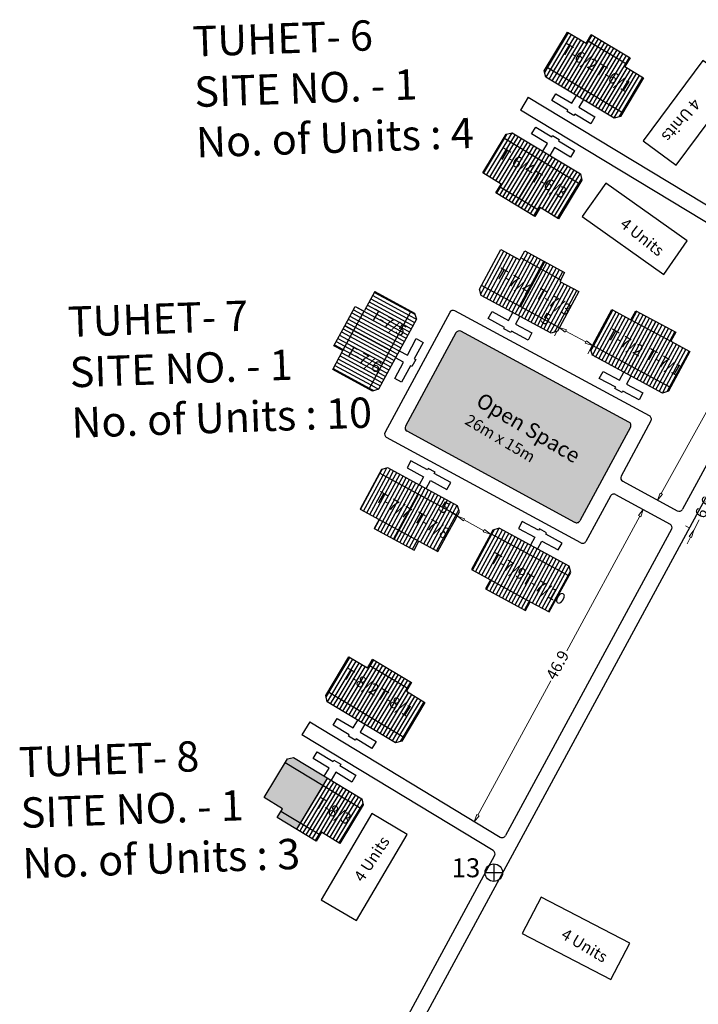
# Model space of a CAD drawing. Units: millimetres. Extents: x 45 to 19918, y 1096 to 28586.
# Drawn here: x 7566 to 7655, y 4457 to 4587 of the extents above; entities that cross this region are included whole.
import ezdxf

# ---------------------------------------------------------------- set-up
doc = ezdxf.new("R2010")
doc.units = ezdxf.units.MM
for name, color, linetype in [('boundary', 1, 'Continuous'), ('Du', 7, 'Continuous'), ('NO UNITS', 7, 'Continuous'), ('OPEN SPACE', 100, 'Continuous'), ('Proposed Paved Path', 7, 'Continuous'), ('Pwd temp', 10, 'Continuous'), ('TCPO', 7, 'Continuous'), ('Text', 7, 'Continuous')]:
    doc.layers.add(name, color=color, linetype=linetype)
doc.layers.get('0').off()
doc.styles.get("Standard").update_dxf_attribs({"font": 'ARIALN.TTF'})
doc.dimstyles.new('ISO-25', dxfattribs={"dimtxt": 1.5, "dimasz": 1, "dimexe": 1.25, "dimexo": 0.625, "dimtad": 0, "dimdec": 1, "dimdsep": 46, "dimtxsty": 'Standard', "dimblk": 'CLOSEDBLANK', "dimcen": 2.5, "dimclrd": 7, "dimclre": 7, "dimclrt": 7, "dimadec": 0, "dimazin": 0, "dimtfac": 1, "dimtdec": 1, "dimtmove": 0, "dimatfit": 3, "dimfxl": 1, "dimlwd": 5, "dimlwe": 5, "dimarcsym": 0})

# ---------------------------------------------------------------- blocks, each defined once
blk = doc.blocks.new('A$C20B96663')
at = {"layer": 'Pwd temp'}
for p, q in [((4.01, 13.42), (0, 9.8)), ((12.85, 3.62), (4.01, 13.42)), ((0, 9.8), (8.84, 0)), ((8.84, 0), (12.85, 3.62))]:
    blk.add_line(p, q, dxfattribs=at)
at = {"layer": 'Text', "insert": (5.67, 8.48), "char_height": 1.5, "attachment_point": 1, "rotation": 308.9433}
blk.add_mtext('{\\fArial Narrow|b0|i0|c0|p34;4 Units}', dxfattribs=at)
blk = doc.blocks.new('A$C379246FC')
at = {"layer": 'boundary'}
for points in [[(1.16, 2.31), (1.16, 0)], [(0, 1.17), (2.31, 1.17)]]:
    blk.add_lwpolyline(points, dxfattribs=at)
at = {"layer": 'boundary', "lineweight": 30}
blk.add_circle((1.16, 1.16), 1.16, dxfattribs=at)
blk = doc.blocks.new('_ClosedBlank')
at = {"color": 0, "linetype": 'ByBlock', "lineweight": -2}
for p, q in [((-1, 0.17), (0, 0)), ((-1, 0.17), (-1, -0.17)), ((0, 0), (-1, -0.17))]:
    blk.add_line(p, q, dxfattribs=at)
blk = doc.blocks.new('*D410')
at = {"layer": 'Defpoints', "color": 0, "ltscale": 0.002}
for p in [(7636.82, 4546.58), (7636.82, 4546.58), (7641.22, 4544.2)]:
    blk.add_point(p, dxfattribs=at)
at = {"layer": 'OPEN SPACE', "color": 7, "lineweight": 5, "ltscale": 0.002}
for p, q in [((7636.82, 4546.58), (7635.94, 4547.05)), ((7636.53, 4546.03), (7636.23, 4545.48)), ((7640.34, 4544.68), (7637.7, 4546.1)), ((7640.93, 4543.65), (7640.63, 4543.1))]:
    blk.add_line(p, q, dxfattribs=at)
for p, rotation in [((7636.82, 4546.58), 151.6521152741344), ((7641.22, 4544.2), 331.6521152741345)]:
    blk.add_blockref('_ClosedBlank', p, dxfattribs=dict(at, rotation=rotation))
at = {"layer": 'OPEN SPACE', "color": 7, "ltscale": 0.002, "insert": (7635.04, 4547.54), "char_height": 1.5, "attachment_point": 5, "rotation": 331.6521}
blk.add_mtext('5', dxfattribs=at)
blk = doc.blocks.new('A$C1CBB716B')
at = {"layer": 'Du'}
h = blk.add_hatch(dxfattribs=at)
h.set_pattern_fill('LINE', color=2, scale=0.15, angle=191.7597, style=0)
h.set_pattern_definition([(191.75973, (241.76013, 15.26826), (0.0970636, -0.4662539), [])])
h.paths.add_polyline_path([(-8.51, -2.31), (-7.9, -5.24), (-7.32, -8.03), (-4.67, -7.48), (-5.86, -1.76)])
h.paths.add_polyline_path([(-9.7, 3.42), (-9.12, 0.63), (-8.51, -2.31), (-5.86, -1.76), (-7.06, 3.97)])
h.paths.add_polyline_path([(-7.06, 3.97), (-5.86, -1.76), (-3.22, -1.21), (-4.41, 4.52)])
h.paths.add_polyline_path([(-5.86, -1.76), (-4.67, -7.48), (-2.03, -6.93), (-3.22, -1.21)])
h.paths.add_polyline_path([(-4.41, 4.52), (-2.03, -6.93), (-1.49, -6.82), (-1.03, -6.11), (-3.17, 4.17), (-3.88, 4.63)])
h.paths.add_polyline_path([(-9.83, -2.58), (-9.22, -5.52), (-7.9, -5.24), (-8.51, -2.31)])
h.paths.add_polyline_path([(-10.44, 0.35), (-9.83, -2.58), (-8.51, -2.31), (-9.12, 0.63)])
for p, q in [((-4.41, 4.52), (-2.03, -6.93)), ((0.53, 3.34), (0.53, 3.34)), ((-1.53, 2.19), (-0.5, 2.41)), ((-1.03, -0.21), (-1.53, 2.19)), ((-0.5, 2.41), (0, 0)), ((0, 0), (0.2, 0.04)), ((0.2, 0.04), (0.41, -0.99)), ((-9.83, -2.58), (-3.22, -1.21)), ((-2.2, -0.46), (-1.03, -0.21)), ((-0.81, -1.24), (-1.99, -1.49)), ((-0.31, -3.65), (-0.81, -1.24)), ((0.41, -0.99), (0.21, -1.03)), ((0.21, -1.03), (0.72, -3.44)), ((0.72, -3.44), (-0.31, -3.65))]:
    blk.add_line(p, q, dxfattribs=at)
blk.add_lwpolyline([(-9.7, 3.42), (-3.88, 4.63), (-3.17, 4.17), (-1.03, -6.11), (-1.49, -6.82), (-7.32, -8.03), (-7.9, -5.24), (-9.22, -5.52), (-10.44, 0.35), (-9.12, 0.63), (-9.7, 3.42)], dxfattribs=at)
blk = doc.blocks.new('*D411')
at = {"layer": 'Defpoints', "color": 0, "ltscale": 0.002}
for p in [(7623.39, 4521.67), (7623.43, 4521.75), (7627.82, 4519.36)]:
    blk.add_point(p, dxfattribs=at)
at = {"layer": 'OPEN SPACE', "color": 7, "lineweight": 5, "ltscale": 0.002}
for p, q in [((7623.39, 4521.67), (7622.51, 4522.15)), ((7623.13, 4521.2), (7622.79, 4520.57)), ((7626.9, 4519.76), (7624.27, 4521.19)), ((7627.52, 4518.81), (7627.19, 4518.19))]:
    blk.add_line(p, q, dxfattribs=at)
for p, rotation in [((7623.39, 4521.67), 151.5057861754268), ((7627.78, 4519.29), 331.5057861754268)]:
    blk.add_blockref('_ClosedBlank', p, dxfattribs=dict(at, rotation=rotation))
at = {"layer": 'OPEN SPACE', "color": 7, "ltscale": 0.002, "insert": (7621.6, 4522.64), "char_height": 1.5, "attachment_point": 5, "rotation": 331.5058}
blk.add_mtext('5', dxfattribs=at)
blk = doc.blocks.new('A$C5BA76F7E')
at = {"layer": 'Du'}
h = blk.add_hatch(dxfattribs=at)
h.set_pattern_fill('LINE', color=2, scale=0.15, angle=370.294, style=0)
h.set_pattern_definition([(11.6134, (-228.19004, -80.8666), (0.0958725, -0.4665003), [])])
h.paths.add_polyline_path([(8.51, 2.29), (9.12, -0.65), (9.69, -3.44), (7.05, -3.99), (5.87, 1.74)])
h.paths.add_polyline_path([(7.34, 8.02), (7.91, 5.22), (8.51, 2.29), (5.87, 1.74), (4.69, 7.47)])
h.paths.add_polyline_path([(4.69, 7.47), (5.87, 1.74), (3.22, 1.2), (2.05, 6.93)])
h.paths.add_polyline_path([(5.87, 1.74), (7.05, -3.99), (4.4, -4.53), (3.22, 1.2)])
h.paths.add_polyline_path([(2.05, 6.93), (4.4, -4.53), (3.86, -4.64), (3.16, -4.18), (1.04, 6.11), (1.51, 6.82)])
h.paths.add_polyline_path([(9.84, 2.56), (10.44, -0.38), (9.12, -0.65), (8.51, 2.29)])
h.paths.add_polyline_path([(9.23, 5.5), (9.84, 2.56), (8.51, 2.29), (7.91, 5.22)])
for p, q in [((2.05, 6.93), (4.4, -4.53)), ((9.12, -0.65), (7.91, 5.22)), ((0.32, 3.65), (-0.71, 3.44)), ((-0.71, 3.44), (-0.21, 1.03)), ((0.82, 1.24), (0.32, 3.65)), ((1.99, 1.48), (0.82, 1.24)), ((9.84, 2.56), (3.22, 1.2)), ((-0.21, 1.03), (-0.41, 0.99)), ((-0.41, 0.99), (-0.2, -0.04)), ((-0.2, -0.04), (0, 0)), ((0, 0), (0.5, -2.41)), ((1.03, 0.21), (2.2, 0.45)), ((1.52, -2.2), (1.03, 0.21)), ((0.5, -2.41), (1.52, -2.2))]:
    blk.add_line(p, q, dxfattribs=at)
blk.add_lwpolyline([(7.34, 8.02), (1.51, 6.82), (1.04, 6.11), (3.16, -4.18), (3.86, -4.64), (9.69, -3.44), (9.12, -0.65), (10.44, -0.38), (9.23, 5.5), (7.91, 5.22), (7.34, 8.02)], dxfattribs=at)
blk = doc.blocks.new('*D425')
at = {"layer": 'Defpoints', "color": 0, "ltscale": 0.002}
for p in [(7647.87, 4522.57), (7625.57, 4481.36), (7625.63, 4481.33)]:
    blk.add_point(p, dxfattribs=at)
at = {"layer": 'NO UNITS', "color": 7, "lineweight": 5, "ltscale": 0.002}
for p, q in [((7648.42, 4522.27), (7649.03, 4521.94)), ((7647.46, 4521.66), (7637.85, 4503.91)), ((7626.11, 4482.21), (7635.71, 4499.95)), ((7626.12, 4481.06), (7626.73, 4480.73))]:
    blk.add_line(p, q, dxfattribs=at)
for p, rotation in [((7647.93, 4522.54), 61.57739590377796), ((7625.63, 4481.33), 241.577395903778)]:
    blk.add_blockref('_ClosedBlank', p, dxfattribs=dict(at, rotation=rotation))
at = {"layer": 'NO UNITS', "color": 7, "ltscale": 0.002, "insert": (7636.78, 4501.93), "char_height": 1.5, "attachment_point": 5, "rotation": 61.5774}
blk.add_mtext('46.9', dxfattribs=at)
blk = doc.blocks.new('*D426')
at = {"layer": 'Defpoints', "color": 0, "ltscale": 0.002}
for p in [(7665.65, 4554.74), (7648.82, 4524.33), (7649.83, 4523.77)]:
    blk.add_point(p, dxfattribs=at)
at = {"layer": 'NO UNITS', "color": 7, "lineweight": 5, "ltscale": 0.002}
for p, q in [((7666.17, 4553.31), (7659.32, 4540.93)), ((7666.2, 4554.44), (7667.75, 4553.58)), ((7650.31, 4524.65), (7657.16, 4537.03)), ((7649.37, 4524.02), (7650.92, 4523.17))]:
    blk.add_line(p, q, dxfattribs=at)
for p, rotation in [((7666.65, 4554.19), 61.04550292677182), ((7649.83, 4523.77), 241.0455029267718)]:
    blk.add_blockref('_ClosedBlank', p, dxfattribs=dict(at, rotation=rotation))
at = {"layer": 'NO UNITS', "color": 7, "ltscale": 0.002, "insert": (7658.24, 4538.98), "char_height": 1.5, "attachment_point": 5, "rotation": 61.0455}
blk.add_mtext('34.8', dxfattribs=at)
blk = doc.blocks.new('*D427')
at = {"layer": 'Defpoints', "color": 0, "ltscale": 0.002}
for p in [(7657.63, 4525.69), (7654.62, 4519.81), (7654.62, 4519.81)]:
    blk.add_point(p, dxfattribs=at)
at = {"layer": 'NO UNITS', "color": 7, "lineweight": 5, "ltscale": 0.002}
for p, q in [((7658.09, 4526.58), (7658.55, 4527.47)), ((7657.08, 4525.97), (7656.52, 4526.26)), ((7657.63, 4525.69), (7656.92, 4524.31)), ((7654.62, 4519.81), (7655.33, 4521.2)), ((7654.06, 4520.1), (7653.51, 4520.38)), ((7654.16, 4518.92), (7653.71, 4518.03))]:
    blk.add_line(p, q, dxfattribs=at)
for p, rotation in [((7657.63, 4525.69), 242.8532507500491), ((7654.62, 4519.81), 62.85325075004907)]:
    blk.add_blockref('_ClosedBlank', p, dxfattribs=dict(at, rotation=rotation))
at = {"layer": 'NO UNITS', "color": 7, "ltscale": 0.002, "insert": (7656.13, 4522.75), "char_height": 1.5, "attachment_point": 5, "rotation": 62.8533}
blk.add_mtext('6.6', dxfattribs=at)

msp = doc.modelspace()

# ---------------------------------------------------------------- hatches: boundary and pattern name
at = {"layer": 'Du'}
h = msp.add_hatch(dxfattribs=at)
h.set_pattern_fill('LINE', color=2, scale=0.15, angle=419.0479, style=0)
h.set_pattern_definition([(59.04792, (7486.10637, 4386.72877), (-0.4084309, 0.2449454), [])])
h.paths.add_polyline_path([(7642.95, 4582.54), (7640.38, 4584.08), (7637.94, 4585.55), (7636.55, 4583.23), (7641.56, 4580.23)])
h.paths.add_polyline_path([(7647.97, 4579.53), (7645.52, 4581), (7642.95, 4582.54), (7641.56, 4580.23), (7646.58, 4577.22)])
h.paths.add_polyline_path([(7646.58, 4577.22), (7641.56, 4580.23), (7640.17, 4577.91), (7645.19, 4574.9)])
h.paths.add_polyline_path([(7641.56, 4580.23), (7636.55, 4583.23), (7635.16, 4580.92), (7640.17, 4577.91)])
h.paths.add_polyline_path([(7645.19, 4574.9), (7635.16, 4580.92), (7634.87, 4580.45), (7635.08, 4579.62), (7644.09, 4574.22), (7644.91, 4574.43)])
h.paths.add_polyline_path([(7643.65, 4583.7), (7641.07, 4585.24), (7640.38, 4584.08), (7642.95, 4582.54)])
h.paths.add_polyline_path([(7646.22, 4582.16), (7643.65, 4583.7), (7642.95, 4582.54), (7645.52, 4581)])
h = msp.add_hatch(dxfattribs=at)
h.set_pattern_fill('LINE', color=2, scale=0.15, angle=598.8242, style=0)
h.set_pattern_definition([(238.8242, (7789.35267, 4759.1491), (0.4074714, -0.2465383), [])])
h.paths.add_polyline_path([(7631.74, 4563.95), (7634.31, 4562.4), (7636.75, 4560.92), (7638.15, 4563.23), (7633.14, 4566.26)])
h.paths.add_polyline_path([(7626.74, 4566.98), (7629.18, 4565.5), (7631.74, 4563.95), (7633.14, 4566.26), (7628.14, 4569.29)])
h.paths.add_polyline_path([(7628.14, 4569.29), (7633.14, 4566.26), (7634.54, 4568.57), (7629.53, 4571.6)])
h.paths.add_polyline_path([(7633.14, 4566.26), (7638.15, 4563.23), (7639.54, 4565.54), (7634.54, 4568.57)])
h.paths.add_polyline_path([(7629.53, 4571.6), (7639.54, 4565.54), (7639.83, 4566.01), (7639.63, 4566.84), (7630.64, 4572.27), (7629.82, 4572.07)])
h.paths.add_polyline_path([(7631.04, 4562.8), (7633.61, 4561.24), (7634.31, 4562.4), (7631.74, 4563.95)])
h.paths.add_polyline_path([(7628.48, 4564.35), (7631.04, 4562.8), (7631.74, 4563.95), (7629.18, 4565.5)])
h = msp.add_hatch(dxfattribs=at)
h.set_pattern_fill('LINE', color=2, scale=0.15, angle=510.0696, style=0)
h.set_pattern_definition([(151.62257, (7812.3793, 4398.2718), (-0.226351, -0.4190218), [])])
h.paths.add_polyline_path([(7609.72, 4546.16), (7608.29, 4543.52), (7606.94, 4541.02), (7609.31, 4539.73), (7612.09, 4544.88)])
h.paths.add_polyline_path([(7612.5, 4551.31), (7611.14, 4548.8), (7609.72, 4546.16), (7612.09, 4544.88), (7614.87, 4550.03)])
h.paths.add_polyline_path([(7614.87, 4550.03), (7612.09, 4544.88), (7614.47, 4543.6), (7617.25, 4548.74)])
h.paths.add_polyline_path([(7612.09, 4544.88), (7609.31, 4539.73), (7611.69, 4538.45), (7614.47, 4543.6)])
h.paths.add_polyline_path([(7617.25, 4548.74), (7611.69, 4538.45), (7612.17, 4538.19), (7612.99, 4538.43), (7617.98, 4547.67), (7617.73, 4548.48)])
h.paths.add_polyline_path([(7608.53, 4546.8), (7607.1, 4544.17), (7608.29, 4543.52), (7609.72, 4546.16)])
h.paths.add_polyline_path([(7609.96, 4549.44), (7608.53, 4546.8), (7609.72, 4546.16), (7611.14, 4548.8)])
h = msp.add_hatch(dxfattribs=at)
h.set_pattern_fill('LINE', color=2, scale=0.15, angle=421.6521, style=0)
h.set_pattern_definition([(61.65212, (7501.15035, 4343.4397), (-0.4191385, 0.2261349), [])])
h.paths.add_polyline_path([(7648.94, 4546.18), (7646.3, 4547.6), (7643.79, 4548.95), (7642.51, 4546.58), (7647.66, 4543.8)])
h.paths.add_polyline_path([(7654.09, 4543.4), (7651.58, 4544.75), (7648.94, 4546.18), (7647.66, 4543.8), (7652.8, 4541.02)])
h.paths.add_polyline_path([(7652.8, 4541.02), (7647.66, 4543.8), (7646.37, 4541.42), (7651.52, 4538.65)])
h.paths.add_polyline_path([(7647.66, 4543.8), (7642.51, 4546.58), (7641.22, 4544.2), (7646.37, 4541.42)])
h.paths.add_polyline_path([(7651.52, 4538.65), (7641.22, 4544.2), (7640.96, 4543.72), (7641.21, 4542.9), (7650.45, 4537.92), (7651.26, 4538.16)])
h.paths.add_polyline_path([(7649.58, 4547.36), (7646.94, 4548.79), (7646.3, 4547.6), (7648.94, 4546.18)])
h.paths.add_polyline_path([(7652.22, 4545.94), (7649.58, 4547.36), (7648.94, 4546.18), (7651.58, 4544.75)])
h = msp.add_hatch(dxfattribs=at)
h.set_pattern_fill('LINE', color=2, scale=0.15, angle=600.1864, style=0)
h.set_pattern_definition([(241.50579, (7719.28065, 4746.4336), (-0.4185596, 0.2272046), [])])
h.paths.add_polyline_path([(7630.39, 4511.82), (7627.75, 4513.26), (7625.25, 4514.62), (7626.53, 4516.99), (7631.68, 4514.2)])
h.paths.add_polyline_path([(7635.53, 4509.03), (7633.02, 4510.39), (7630.39, 4511.82), (7631.68, 4514.2), (7636.82, 4511.41)])
h.paths.add_polyline_path([(7636.82, 4511.41), (7631.68, 4514.2), (7632.96, 4516.57), (7638.11, 4513.78)])
h.paths.add_polyline_path([(7631.68, 4514.2), (7626.53, 4516.99), (7627.82, 4519.36), (7632.96, 4516.57)])
h.paths.add_polyline_path([(7638.11, 4513.78), (7627.82, 4519.36), (7628.08, 4519.84), (7628.9, 4520.09), (7638.13, 4515.08), (7638.37, 4514.26)])
h.paths.add_polyline_path([(7629.74, 4510.64), (7627.11, 4512.07), (7627.75, 4513.26), (7630.39, 4511.82)])
h.paths.add_polyline_path([(7632.38, 4509.21), (7629.74, 4510.64), (7630.39, 4511.82), (7633.02, 4510.39)])
h = msp.add_hatch(dxfattribs=at)
h.set_pattern_fill('LINE', color=2, scale=0.15, angle=419.0479, style=0)
h.set_pattern_definition([(59.04792, (7457.24526, 4304.2854), (-0.4084309, 0.2449454), [])])
h.paths.add_polyline_path([(7614.09, 4500.1), (7611.52, 4501.64), (7609.07, 4503.11), (7607.69, 4500.79), (7612.7, 4497.78)])
h.paths.add_polyline_path([(7619.11, 4497.09), (7616.66, 4498.56), (7614.09, 4500.1), (7612.7, 4497.78), (7617.72, 4494.77)])
h.paths.add_polyline_path([(7617.72, 4494.77), (7612.7, 4497.78), (7611.31, 4495.47), (7616.33, 4492.46)])
h.paths.add_polyline_path([(7612.7, 4497.78), (7607.69, 4500.79), (7606.3, 4498.48), (7611.31, 4495.47)])
h.paths.add_polyline_path([(7616.33, 4492.46), (7606.3, 4498.48), (7606.01, 4498), (7606.22, 4497.18), (7615.22, 4491.78), (7616.05, 4491.99)])
h.paths.add_polyline_path([(7614.79, 4501.26), (7612.21, 4502.8), (7611.52, 4501.64), (7614.09, 4500.1)])
h.paths.add_polyline_path([(7617.36, 4499.71), (7614.79, 4501.26), (7614.09, 4500.1), (7616.66, 4498.56)])
at = {"layer": 'NO UNITS', "ltscale": 0.002}
h = msp.add_hatch(color=256, dxfattribs=at)
h.paths.add_polyline_path([(7600.1, 4482.71), (7599.62, 4481.9), (7602.17, 4480.36), (7602.66, 4481.16)])
h.paths.add_polyline_path([(7605.67, 4486.13), (7600.67, 4489.16), (7597.88, 4484.54), (7600.32, 4483.06), (7600.1, 4482.71), (7602.66, 4481.16), (7602.87, 4481.51), (7604.27, 4483.82)])
h.paths.add_polyline_path([(7601.78, 4489.83), (7600.96, 4489.63), (7600.67, 4489.16), (7605.67, 4486.13), (7606.26, 4487.12)])
at = {"layer": 'OPEN SPACE', "ltscale": 0.002}
msp.add_hatch(color=256, dxfattribs=at).paths.add_polyline_path([(7638.89, 4520.86, 0.414811), (7639.57, 4521.07), (7646.24, 4533.43, 0.414365), (7646.04, 4534.1), (7623.87, 4546.07, 0.414214), (7623.19, 4545.86), (7616.55, 4533.56, 0.413466), (7616.75, 4532.88)])

# ---------------------------------------------------------------- linework, layer by layer
at = {"layer": 'Du'}
for p, q in [((7640.59, 4584.44), (7645.74, 4581.35)), ((7640.19, 4577.9), (7643.65, 4583.7)), ((7645.19, 4574.9), (7635.16, 4580.92)), ((7638.88, 4574.72), (7638.77, 4574.55)), ((7633.2, 4572.13), (7633.75, 4573.02)), ((7633.75, 4573.02), (7635.85, 4571.75)), ((7629.53, 4571.6), (7639.54, 4565.54)), ((7635.31, 4570.85), (7633.2, 4572.13)), ((7635.85, 4571.75), (7635.95, 4571.92)), ((7635.95, 4571.92), (7636.85, 4571.38)), ((7634.69, 4569.83), (7635.31, 4570.85)), ((7636.2, 4570.31), (7635.58, 4569.28)), ((7638.31, 4569.04), (7636.2, 4570.31)), ((7636.85, 4571.38), (7636.75, 4571.21)), ((7636.75, 4571.21), (7638.85, 4569.93)), ((7638.85, 4569.93), (7638.31, 4569.04)), ((7634.53, 4568.58), (7631.04, 4562.8)), ((7634.1, 4562.05), (7628.96, 4565.15)), ((7612.5, 4551.31), (7611.14, 4548.8)), ((7612.5, 4551.31), (7617.73, 4548.48)), ((7608.53, 4546.8), (7609.91, 4549.36)), ((7609.91, 4549.36), (7611.1, 4548.71)), ((7608.29, 4543.52), (7611.14, 4548.8)), ((7617.25, 4548.74), (7611.69, 4538.45)), ((7617.73, 4548.48), (7617.98, 4547.67)), ((7607.1, 4544.17), (7608.53, 4546.8)), ((7608.53, 4546.8), (7614.47, 4543.6)), ((7617.98, 4547.67), (7612.99, 4538.43)), ((7646.3, 4547.6), (7651.58, 4544.75)), ((7649.58, 4547.36), (7646.37, 4541.42)), ((7608.29, 4543.52), (7607.1, 4544.17)), ((7616.79, 4542.94), (7617.96, 4545.11)), ((7618.88, 4544.61), (7617.71, 4542.44)), ((7617.96, 4545.11), (7618.88, 4544.61)), ((7651.52, 4538.65), (7641.22, 4544.2)), ((7606.94, 4541.02), (7608.29, 4543.52)), ((7615.73, 4543.51), (7616.79, 4542.94)), ((7615.12, 4539.85), (7616.29, 4542.02)), ((7616.29, 4542.02), (7615.23, 4542.59)), ((7617.21, 4541.52), (7616.04, 4539.35)), ((7617.39, 4541.42), (7617.21, 4541.52)), ((7617.89, 4542.35), (7617.39, 4541.42)), ((7617.71, 4542.44), (7617.89, 4542.35)), ((7612.17, 4538.19), (7606.94, 4541.02)), ((7642.13, 4539.85), (7642.63, 4540.77)), ((7642.63, 4540.77), (7644.8, 4539.61)), ((7644.8, 4539.61), (7645.36, 4540.66)), ((7616.04, 4539.35), (7615.12, 4539.85)), ((7644.3, 4538.68), (7642.13, 4539.85)), ((7646.29, 4540.16), (7645.72, 4539.11)), ((7645.72, 4539.11), (7647.88, 4537.94)), ((7612.99, 4538.43), (7612.17, 4538.19)), ((7644.2, 4538.51), (7644.3, 4538.68)), ((7645.13, 4538.01), (7644.2, 4538.51)), ((7645.22, 4538.18), (7645.13, 4538.01)), ((7647.39, 4537.01), (7645.22, 4538.18)), ((7647.88, 4537.94), (7647.39, 4537.01)), ((7647.43, 4535.63), (7647.43, 4535.63)), ((7631.96, 4520.98), (7631.46, 4520.06)), ((7634.12, 4519.81), (7631.96, 4520.98)), ((7631.46, 4520.06), (7633.62, 4518.89)), ((7634.22, 4519.99), (7634.12, 4519.81)), ((7635.14, 4519.48), (7634.22, 4519.99)), ((7635.05, 4519.31), (7635.14, 4519.48)), ((7638.11, 4513.78), (7627.82, 4519.36)), ((7633.62, 4518.89), (7633.05, 4517.83)), ((7633.97, 4517.33), (7634.55, 4518.39)), ((7634.55, 4518.39), (7636.71, 4517.21)), ((7637.21, 4518.13), (7635.05, 4519.31)), ((7636.71, 4517.21), (7637.21, 4518.13)), ((7629.74, 4510.64), (7632.96, 4516.57)), ((7627.75, 4513.26), (7633.02, 4510.39)), ((7611.33, 4495.46), (7614.79, 4501.25)), ((7611.73, 4501.99), (7616.88, 4498.91)), ((7616.33, 4492.46), (7606.3, 4498.48)), ((7610.02, 4492.28), (7609.91, 4492.11)), ((7604.34, 4489.68), (7604.88, 4490.58)), ((7606.45, 4488.41), (7604.34, 4489.68)), ((7604.88, 4490.58), (7606.99, 4489.31)), ((7600.67, 4489.16), (7610.68, 4483.1)), ((7605.82, 4487.38), (7606.45, 4488.41)), ((7606.99, 4489.31), (7607.09, 4489.48)), ((7607.09, 4489.48), (7607.99, 4488.94)), ((7607.99, 4488.94), (7607.89, 4488.76)), ((7607.89, 4488.76), (7609.99, 4487.49)), ((7606.26, 4487.12), (7602.18, 4480.35)), ((7607.34, 4487.87), (7606.72, 4486.84)), ((7609.45, 4486.59), (7607.34, 4487.87)), ((7609.99, 4487.49), (7609.45, 4486.59)), ((7605.24, 4479.6), (7600.1, 4482.71))]:
    msp.add_line(p, q, dxfattribs=at)
at = {"layer": 'Du', "color": 2}
for p, q in [((7606.26, 4487.12), (7605.67, 4486.13)), ((7605.67, 4486.13), (7604.27, 4483.82)), ((7606.07, 4485.89), (7604.68, 4483.58)), ((7606.48, 4485.64), (7605.08, 4483.33)), ((7606.67, 4486.87), (7606.07, 4485.89)), ((7607.08, 4486.63), (7606.48, 4485.64)), ((7607.48, 4486.38), (7606.89, 4485.39)), ((7607.89, 4486.13), (7607.3, 4485.15)), ((7608.3, 4485.89), (7607.7, 4484.9)), ((7608.71, 4485.64), (7608.11, 4484.65)), ((7606.89, 4485.39), (7605.49, 4483.08)), ((7607.3, 4485.15), (7605.9, 4482.84)), ((7607.7, 4484.9), (7606.31, 4482.59)), ((7608.11, 4484.65), (7606.71, 4482.34)), ((7608.52, 4484.41), (7607.12, 4482.1)), ((7609.11, 4485.39), (7608.52, 4484.41)), ((7609.52, 4485.15), (7608.93, 4484.16)), ((7609.93, 4484.9), (7609.33, 4483.92)), ((7610.34, 4484.65), (7609.74, 4483.67)), ((7610.74, 4484.41), (7610.15, 4483.42)), ((7604.27, 4483.82), (7602.87, 4481.51)), ((7604.68, 4483.58), (7603.28, 4481.27)), ((7605.08, 4483.33), (7603.69, 4481.02)), ((7605.49, 4483.08), (7604.09, 4480.77)), ((7608.93, 4484.16), (7607.53, 4481.85)), ((7609.33, 4483.92), (7607.94, 4481.61)), ((7609.74, 4483.67), (7608.34, 4481.36)), ((7610.15, 4483.42), (7608.75, 4481.11)), ((7610.56, 4483.18), (7609.16, 4480.87)), ((7610.92, 4483.77), (7610.56, 4483.18)), ((7605.9, 4482.84), (7604.5, 4480.53)), ((7606.31, 4482.59), (7604.91, 4480.28)), ((7606.71, 4482.34), (7605.32, 4480.03)), ((7607.12, 4482.1), (7605.72, 4479.79)), ((7607.53, 4481.85), (7606.13, 4479.54)), ((7602.87, 4481.51), (7602.17, 4480.36)), ((7603.28, 4481.27), (7602.58, 4480.11)), ((7603.69, 4481.02), (7602.99, 4479.87)), ((7604.09, 4480.77), (7603.39, 4479.62)), ((7604.5, 4480.53), (7603.8, 4479.37)), ((7607.94, 4481.61), (7606.54, 4479.3)), ((7608.34, 4481.36), (7606.95, 4479.05)), ((7608.75, 4481.11), (7607.35, 4478.8)), ((7609.16, 4480.87), (7607.76, 4478.56)), ((7604.91, 4480.28), (7604.21, 4479.13)), ((7605.32, 4480.03), (7604.62, 4478.88))]:
    msp.add_line(p, q, dxfattribs=at)
at = {"layer": 'Du'}
for points in [[(7647.97, 4579.53), (7644.91, 4574.43), (7644.09, 4574.22), (7635.08, 4579.62), (7634.87, 4580.45), (7637.94, 4585.55), (7640.38, 4584.08), (7641.07, 4585.24), (7646.22, 4582.16), (7645.52, 4581), (7647.97, 4579.53)], [(7640.03, 4576.65), (7639.42, 4575.63), (7641.53, 4574.36), (7640.99, 4573.46), (7638.88, 4574.72), (7638.77, 4574.55), (7637.87, 4575.09), (7637.98, 4575.26), (7635.87, 4576.53), (7636.41, 4577.43), (7638.52, 4576.17), (7639.13, 4577.19)], [(7626.74, 4566.98), (7629.82, 4572.07), (7630.64, 4572.27), (7639.63, 4566.84), (7639.83, 4566.01), (7636.75, 4560.92), (7634.31, 4562.4), (7633.61, 4561.24), (7628.48, 4564.35), (7629.18, 4565.5), (7626.74, 4566.98)], [(7654.09, 4543.4), (7651.26, 4538.16), (7650.45, 4537.92), (7641.21, 4542.9), (7640.96, 4543.72), (7643.79, 4548.95), (7646.3, 4547.6), (7646.94, 4548.79), (7652.22, 4545.94), (7651.58, 4544.75), (7654.09, 4543.4)], [(7635.53, 4509.03), (7638.37, 4514.26), (7638.13, 4515.08), (7628.9, 4520.09), (7628.08, 4519.84), (7625.25, 4514.62), (7627.75, 4513.26), (7627.11, 4512.07), (7632.38, 4509.21), (7633.02, 4510.39), (7635.53, 4509.03)], [(7619.11, 4497.09), (7616.05, 4491.99), (7615.22, 4491.78), (7606.22, 4497.18), (7606.01, 4498), (7609.07, 4503.11), (7611.52, 4501.64), (7612.21, 4502.8), (7617.36, 4499.71), (7616.66, 4498.56), (7619.11, 4497.09)], [(7611.17, 4494.21), (7610.56, 4493.18), (7612.66, 4491.92), (7612.12, 4491.02), (7610.02, 4492.28), (7609.91, 4492.11), (7609.01, 4492.65), (7609.11, 4492.82), (7607, 4494.09), (7607.54, 4494.99), (7609.65, 4493.72), (7610.27, 4494.75)], [(7597.88, 4484.54), (7600.96, 4489.63), (7601.78, 4489.83), (7610.77, 4484.39), (7610.97, 4483.57), (7607.89, 4478.48), (7605.45, 4479.95), (7604.75, 4478.8), (7599.62, 4481.9), (7600.32, 4483.06), (7597.88, 4484.54)]]:
    msp.add_lwpolyline(points, dxfattribs=at)
at = {"layer": 'NO UNITS', "ltscale": 0.002}
msp.add_line((7631.84, 4555.74), (7637.08, 4552.83), dxfattribs=at)
at = {"layer": 'Proposed Paved Path', "ltscale": 0.002}
for p, q in [((7632.76, 4576.95), (7631.72, 4575.24)), ((7632.76, 4576.95), (7669.85, 4554.55)), ((7668.93, 4552.76), (7631.72, 4575.24)), ((7669.11, 4552.1), (7653.1, 4522.58)), ((7622.38, 4548.57), (7613.85, 4532.75)), ((7648.75, 4534.91), (7623.06, 4548.78)), ((7623.19, 4545.86), (7616.55, 4533.56)), ((7646.04, 4534.1), (7623.87, 4546.07)), ((7648.95, 4534.24), (7645.03, 4526.95)), ((7638.89, 4520.86), (7616.75, 4532.88)), ((7646.24, 4533.43), (7639.57, 4521.07)), ((7639.7, 4518.15), (7614.05, 4532.07)), ((7645.23, 4526.28), (7652.42, 4522.37)), ((7656.96, 4525.49), (7583.31, 4389.73)), ((7643.6, 4524.32), (7640.37, 4518.35)), ((7644.27, 4524.52), (7651.47, 4520.62)), ((7651.67, 4519.94), (7629.74, 4479.51)), ((7603.9, 4494.51), (7602.86, 4492.8)), ((7603.9, 4494.51), (7629.04, 4479.32)), ((7628.12, 4477.54), (7602.86, 4492.8)), ((7628.3, 4476.87), (7581.55, 4390.69))]:
    msp.add_line(p, q, dxfattribs=at)
for centre, start, end in [((7622.82, 4548.34), 61.6521, 151.6521), ((7623.63, 4545.63), 61.6521, 151.6521), ((7645.8, 4533.66), 331.6226, 61.6521), ((7648.51, 4534.47), 331.6226, 61.6521), ((7614.29, 4532.51), 151.6521, 241.5058), ((7616.99, 4533.32), 151.6521, 241.5058), ((7645.47, 4526.72), 151.6517, 241.5199), ((7644.04, 4524.08), 61.5199, 151.6226), ((7652.66, 4522.81), 241.5199, 331.5199), ((7639.13, 4521.3), 241.5058, 331.6226), ((7651.23, 4520.18), 331.5199, 61.5199), ((7639.93, 4518.59), 241.5058, 331.6226), ((7629.3, 4479.75), 238.8642, 331.5199), ((7627.87, 4477.11), 331.5199, 58.8642)]:
    msp.add_arc(centre, 0.5, start, end, dxfattribs=at)

# ---------------------------------------------------------------- block references
at = {"layer": 'Du', "ltscale": 0.002}
for p, rotation in [((7646.2, 4579.89), 281.3168449816199), ((7642, 4551.65), 12.63536141816568), ((7619.43, 4471.25), 107.5342848667006), ((7635.36, 4457.43), 20.39799216991989)]:
    msp.add_blockref('A$C20B96663', p, dxfattribs=dict(at, rotation=rotation))
msp.add_blockref('A$C379246FC', (7627.05, 4473.47), dxfattribs=at)
at = {"layer": 'OPEN SPACE', "color": 1, "ltscale": 0.002, "rotation": 229.8923858625062}
for name, p in [('A$C1CBB716B', (7630.56, 4546.09)), ('A$C5BA76F7E', (7619.43, 4527.79))]:
    msp.add_blockref(name, p, dxfattribs=at)

# ---------------------------------------------------------------- texts
at = {"layer": 'Pwd temp', "insert": (7622.63, 4476.52), "char_height": 2.5, "attachment_point": 1}
msp.add_mtext('{\\fArial|b0|i0|c0|p34;13}', dxfattribs=at)
at = {"layer": 'TCPO', "attachment_point": 1}
for s, insert, char_height, rotation in [('{\\fArial Narrow|b1|i0|c0|p34;TUHET- 6\\PSITE NO. - 1\\PNo. of Units : 4}', (7588.37, 4586.32), 4, 2), ('{\\fArial Narrow|b0|i0|c0|p34;T-6/2}', (7637.78, 4584.16), 1.5, 329.8656), ('{\\fArial Narrow|b0|i0|c0|p34;T-6/1}', (7642.3, 4581.48), 1.5, 327.3742), ('{\\fArial Narrow|b0|i0|c0|p34;T-6/4}', (7629.51, 4570.34), 1.5, 329.8656), ('{\\fArial Narrow|b0|i0|c0|p34;T-6/3}', (7633.7, 4567.33), 1.5, 329.8656), ('{\\fArial Narrow|b0|i0|c0|p34;T-7/4}', (7629.09, 4554.57), 1.5, 329.8656), ('{\\fArial Narrow|b0|i0|c0|p34;T-7/3}', (7634.31, 4551.88), 1.5, 329.8656), ('{\\fArial Narrow|b1|i0|c0|p34;TUHET- 7\\PSITE NO. - 1\\PNo. of Units : 10}', (7571.92, 4549.32), 4, 2), ('{\\fArial Narrow|b0|i0|c0|p34;T-7/5}', (7612.52, 4549.11), 1.5, 329.8656), ('{\\fArial Narrow|b0|i0|c0|p34;T-7/2}', (7643.81, 4546.5), 1.5, 329.8656), ('{\\fArial Narrow|b0|i0|c0|p34;T-7/6}', (7609.24, 4544.32), 1.5, 329.8656), ('{\\fArial Narrow|b0|i0|c0|p34;T-7/1}', (7648.86, 4543.9), 1.5, 329.8656), ('Open Space\\P{\\H0.75x;26m x 15m}', (7626.72, 4538.08), 2, 329.3813), ('{\\fArial Narrow|b0|i0|c0|p34;T-7/7}', (7613.2, 4525.04), 1.5, 329.8656), ('{\\fArial Narrow|b0|i0|c0|p34;T-7/8}', (7618.25, 4522.35), 1.5, 329.8656), ('{\\fArial Narrow|b0|i0|c0|p34;T-7/9}', (7628.34, 4516.97), 1.5, 329.8656), ('{\\fArial Narrow|b0|i0|c0|p34;T-7/10}', (7632.55, 4514.28), 1.5, 329.8656), ('{\\fArial Narrow|b0|i0|c0|p34;T-8/2}', (7608.92, 4501.72), 1.5, 329.8656), ('{\\fArial Narrow|b0|i0|c0|p34;T-8/1}', (7613.44, 4499.03), 1.5, 327.3742), ('{\\fArial Narrow|b1|i0|c0|p34;TUHET- 8\\PSITE NO. - 1\\PNo. of Units : 3}', (7565.45, 4491.18), 4, 2), ('{\\fArial Narrow|b0|i0|c0|p34;T-8/3}', (7605.26, 4484.69), 1.5, 329.8656)]:
    msp.add_mtext(s, dxfattribs=dict(at, insert=insert, char_height=char_height, rotation=rotation))

# ---------------------------------------------------------------- dimensions: what is measured, and where the dimension line sits
at = {"layer": 'NO UNITS', "ltscale": 0.002}
for p1, p2, distance, picture, middle in [((7665.65, 4554.74), (7648.82, 4524.33), 1.14, '*D426', (7658.24, 4538.98)), ((7657.63, 4525.69), (7654.62, 4519.81), 0, '*D427', (7656.13, 4522.75)), ((7647.87, 4522.57), (7625.57, 4481.36), 0.07, '*D425', (7636.78, 4501.93))]:
    dim = msp.add_aligned_dim(p1=p1, p2=p2, distance=distance, dimstyle='ISO-25', dxfattribs=at)
    dim.commit()
    dim.dimension.update_dxf_attribs({"geometry": picture, "text_midpoint": middle})
at = {"layer": 'OPEN SPACE', "color": 1, "ltscale": 0.002}
for p1, p2, distance, picture, middle in [((7641.22, 4544.2), (7636.82, 4546.58), 0, '*D410', (7635.04, 4547.54)), ((7627.82, 4519.36), (7623.43, 4521.75), 0.09, '*D411', (7621.6, 4522.64))]:
    dim = msp.add_aligned_dim(p1=p1, p2=p2, distance=distance, dimstyle='ISO-25', dxfattribs=at)
    dim.commit()
    dim.dimension.update_dxf_attribs({"geometry": picture, "text_midpoint": middle})

doc.saveas('drawing.dxf')
